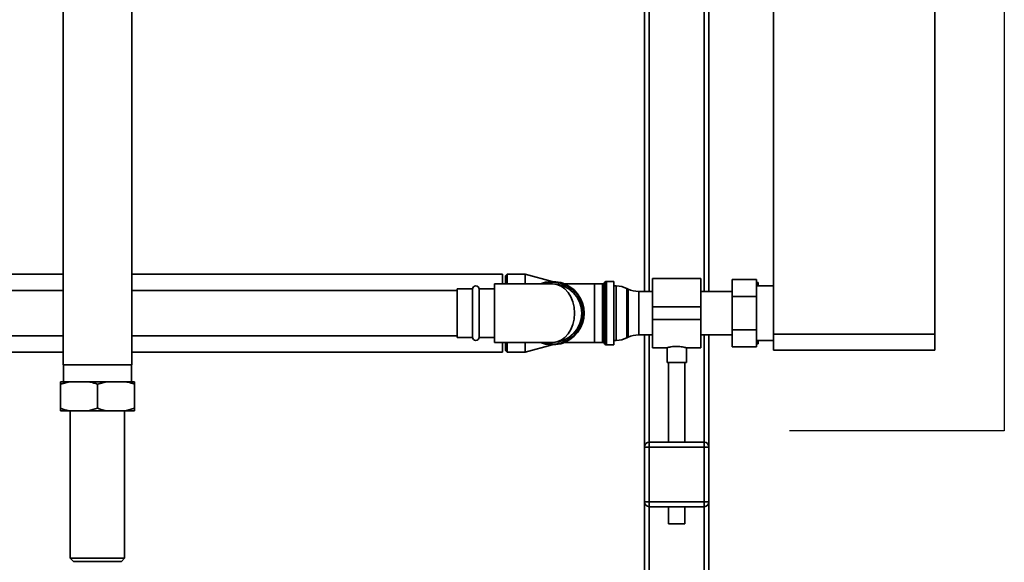
# Paper-space layout 'Blatt1' of a CAD drawing. Units: millimetres. Extents: x 0 to 5940, y 0 to 4200.
# Drawn here: x 1612 to 2222, y 2377 to 2713 of the extents above; entities that cross this region are included whole.
import ezdxf

# ---------------------------------------------------------------- set-up
doc = ezdxf.new("R2010")
doc.units = ezdxf.units.MM
doc.header["$LTSCALE"] = 10
doc.layers.add('1', color=7, linetype='Continuous')

psp = doc.layouts.new('Blatt1')

# ---------------------------------------------------------------- linework, layer by layer
at = {"color": 7, "linetype": 'Continuous', "lineweight": 35}
for p, q in [((2179.27, 2518.31), (2179.27, 3023.31)), ((1999.27, 2893.31), (1999.27, 2544.76)), ((2039.27, 2893.31), (2039.27, 2544.76)), ((2002.27, 2890.31), (2002.27, 2544.76)), ((2036.27, 2890.31), (2036.27, 2544.76)), ((2079.27, 2518.31), (2079.27, 2854.31)), ((1639.07, 2720.31), (1639.07, 2499.31)), ((1681.47, 2499.31), (1681.47, 2720.31)), ((1639.07, 2555.46), (1537.47, 2555.46)), ((1911.27, 2555.46), (1681.47, 2555.46)), ((1911.27, 2549.46), (1911.27, 2555.46)), ((1914.27, 2555.46), (1913.27, 2554.46)), ((1913.27, 2549.46), (1913.27, 2554.46)), ((1925.27, 2555.46), (1914.27, 2555.46)), ((1914.27, 2555.46), (1914.27, 2549.46)), ((1942.18, 2550.93), (1925.27, 2555.46)), ((1925.27, 2555.46), (1925.27, 2549.46)), ((1980.27, 2550.93), (1975.68, 2550.93)), ((1975.68, 2550.93), (1975.68, 2511.68)), ((1980.27, 2550.93), (1980.27, 2511.68)), ((2034.27, 2552.76), (2004.27, 2552.76)), ((2004.27, 2535.31), (2004.27, 2552.76)), ((2034.27, 2535.31), (2034.27, 2552.76)), ((2053.67, 2541.7), (2053.67, 2552.09)), ((2053.67, 2552.09), (2068.67, 2552.09)), ((2068.67, 2552.09), (2068.67, 2541.7)), ((1639.07, 2545.31), (1581.27, 2545.31)), ((1883.27, 2545.31), (1681.47, 2545.31)), ((1892.77, 2546.31), (1883.27, 2546.31)), ((1883.27, 2546.31), (1883.27, 2516.31)), ((1892.77, 2516.31), (1892.77, 2546.31)), ((1906.27, 2546.31), (1896.77, 2546.31)), ((1896.77, 2516.31), (1896.77, 2546.31)), ((1942.27, 2549.46), (1906.27, 2549.46)), ((1906.27, 2549.46), (1906.27, 2513.16)), ((1968.27, 2549.43), (1949.79, 2549.43)), ((1973.35, 2549.43), (1968.27, 2549.43)), ((1968.27, 2549.43), (1968.27, 2513.18)), ((1973.35, 2513.18), (1973.35, 2549.43)), ((1974.98, 2550.64), (1974.06, 2549.73)), ((1974.06, 2549.73), (1974.06, 2512.89)), ((1974.98, 2511.98), (1974.98, 2550.64)), ((1981.82, 2548.16), (1980.27, 2548.16)), ((1981.82, 2514.46), (1981.82, 2548.16)), ((1989.16, 2546.27), (1988.37, 2546.65)), ((1988.37, 2546.65), (1988.37, 2515.97)), ((1989.16, 2531.31), (1989.16, 2546.27)), ((2068.67, 2550.31), (2068.77, 2550.31)), ((2079.27, 2548.16), (2068.67, 2548.16)), ((2069.38, 2548.16), (2068.77, 2550.31)), ((2069.77, 2548.16), (2069.77, 2550.31)), ((2004.27, 2544.76), (1995.72, 2544.76)), ((1995.72, 2544.76), (1995.72, 2531.31)), ((2053.67, 2544.76), (2034.27, 2544.76)), ((2053.67, 2541.7), (2068.67, 2541.7)), ((2053.67, 2520.92), (2053.67, 2541.7)), ((2068.67, 2541.7), (2068.67, 2520.92)), ((2004.27, 2527.31), (2004.27, 2535.31)), ((2004.27, 2535.31), (2034.27, 2535.31)), ((2034.27, 2527.31), (2034.27, 2535.31)), ((1989.16, 2516.35), (1989.16, 2531.31)), ((1995.72, 2531.31), (1995.72, 2517.86)), ((2004.27, 2527.31), (2034.27, 2527.31)), ((2004.27, 2509.86), (2004.27, 2527.31)), ((2034.27, 2509.86), (2034.27, 2527.31)), ((2053.67, 2520.92), (2068.67, 2520.92)), ((2053.67, 2510.52), (2053.67, 2520.92)), ((2068.67, 2520.92), (2068.67, 2510.52)), ((1581.27, 2517.31), (1639.07, 2517.31)), ((1681.47, 2517.31), (1883.27, 2517.31)), ((1883.27, 2516.31), (1892.77, 2516.31)), ((1896.77, 2516.31), (1906.27, 2516.31)), ((1980.27, 2514.46), (1981.82, 2514.46)), ((1988.37, 2515.97), (1989.16, 2516.35)), ((1995.72, 2517.86), (2004.27, 2517.86)), ((1999.27, 2517.86), (1999.27, 2448.31)), ((2002.27, 2517.86), (2002.27, 2451.31)), ((2034.27, 2517.86), (2053.67, 2517.86)), ((2036.27, 2517.86), (2036.27, 2451.31)), ((2039.27, 2517.86), (2039.27, 2448.31)), ((2068.67, 2514.46), (2079.27, 2514.46)), ((2069.77, 2512.31), (2069.77, 2514.46)), ((2079.27, 2518.31), (2179.27, 2518.31)), ((2079.27, 2508.31), (2079.27, 2518.31)), ((2179.27, 2518.31), (2179.27, 2508.31)), ((1906.27, 2513.16), (1942.27, 2513.16)), ((1911.27, 2507.16), (1911.27, 2513.16)), ((1913.27, 2508.16), (1913.27, 2513.16)), ((1913.27, 2508.16), (1914.27, 2507.16)), ((1914.27, 2513.16), (1914.27, 2507.16)), ((1925.27, 2513.16), (1925.27, 2507.16)), ((1925.27, 2507.16), (1942.18, 2511.68)), ((1949.79, 2513.18), (1968.27, 2513.18)), ((1968.27, 2513.18), (1973.35, 2513.18)), ((1974.06, 2512.89), (1974.98, 2511.98)), ((1975.68, 2511.68), (1980.27, 2511.68)), ((2004.27, 2509.86), (2013.31, 2509.86)), ((2013.27, 2509.87), (2013.27, 2500.71)), ((2025.2, 2509.86), (2034.27, 2509.86)), ((2025.27, 2500.71), (2025.27, 2509.88)), ((2053.67, 2510.52), (2068.67, 2510.52)), ((2068.67, 2512.31), (2068.77, 2512.31)), ((2069.77, 2512.31), (2068.77, 2512.31)), ((2179.27, 2508.31), (2079.27, 2508.31)), ((1454.27, 2507.16), (1639.07, 2507.16)), ((1681.47, 2507.16), (1911.27, 2507.16)), ((1914.27, 2507.16), (1925.27, 2507.16)), ((1660.27, 2499.31), (1639.07, 2499.31)), ((1639.17, 2499.31), (1639.17, 2488.81)), ((1681.47, 2499.31), (1660.27, 2499.31)), ((1681.37, 2488.81), (1681.37, 2499.31)), ((2019.27, 2500.71), (2013.27, 2500.71)), ((2014.27, 2500.71), (2014.27, 2451.31)), ((2025.27, 2500.71), (2019.27, 2500.71)), ((2024.27, 2451.31), (2024.27, 2500.71)), ((1642.95, 2488.81), (1637.27, 2487.31)), ((1642.95, 2488.81), (1637.27, 2488.81)), ((1637.27, 2472.31), (1637.27, 2487.31)), ((1654.58, 2488.81), (1642.95, 2488.81)), ((1665.95, 2488.81), (1654.58, 2488.81)), ((1665.95, 2488.81), (1660.27, 2487.31)), ((1660.27, 2472.31), (1660.27, 2487.31)), ((1677.58, 2488.81), (1665.95, 2488.81)), ((1683.27, 2488.81), (1677.58, 2488.81)), ((1683.27, 2472.31), (1683.27, 2487.31)), ((1654.58, 2470.81), (1660.27, 2472.31)), ((1677.58, 2470.81), (1683.27, 2472.31)), ((1642.95, 2470.81), (1637.27, 2470.81)), ((1654.58, 2470.81), (1642.95, 2470.81)), ((1643.42, 2470.81), (1643.42, 2379.31)), ((1665.95, 2470.81), (1654.58, 2470.81)), ((1677.58, 2470.81), (1665.95, 2470.81)), ((1677.12, 2379.31), (1677.12, 2470.81)), ((1683.27, 2470.81), (1677.58, 2470.81)), ((1999.27, 2448.31), (2002.27, 2448.31)), ((1999.27, 2414.31), (1999.27, 2448.31)), ((2002.27, 2448.31), (2002.27, 2451.31)), ((2002.27, 2451.31), (2036.27, 2451.31)), ((2002.27, 2448.31), (2002.27, 2414.31)), ((2036.27, 2448.31), (2002.27, 2448.31)), ((2036.27, 2448.31), (2036.27, 2451.31)), ((2036.27, 2414.31), (2036.27, 2448.31)), ((2036.27, 2448.31), (2039.27, 2448.31)), ((2039.27, 2448.31), (2039.27, 2414.31)), ((1999.27, 2414.31), (2002.27, 2414.31)), ((1999.27, 2414.31), (1999.27, 2320.95)), ((2002.27, 2414.31), (2036.27, 2414.31)), ((2002.27, 2411.31), (2002.27, 2414.31)), ((2036.27, 2411.31), (2002.27, 2411.31)), ((2002.27, 2411.31), (2002.27, 2323.13)), ((2014.27, 2411.31), (2014.27, 2400.71)), ((2024.27, 2400.71), (2024.27, 2411.31)), ((2036.27, 2414.31), (2039.27, 2414.31)), ((2036.27, 2411.31), (2036.27, 2414.31)), ((2036.27, 2411.31), (2036.27, 2276.97)), ((2039.27, 2414.31), (2039.27, 2273.39)), ((2019.27, 2400.71), (2014.27, 2400.71)), ((2024.27, 2400.71), (2019.27, 2400.71)), ((1643.42, 2379.31), (1645.42, 2377.31)), ((1643.42, 2379.31), (1677.12, 2379.31)), ((1645.42, 2377.31), (1675.12, 2377.31)), ((1675.12, 2377.31), (1677.12, 2379.31))]:
    psp.add_line(p, q, dxfattribs=at)
for centre, radius, start, end in [((1942.27, 2531.31), 19.63, 247.64436, 112.35564), ((1975.68, 2549.93), 1, 90, 135), ((1894.77, 2546.31), 2, 0, 180), ((1942.27, 2531.31), 19.15, 270, 108.5978), ((1942.27, 2531.31), 18.15, 270, 90), ((1973.35, 2550.43), 1, 270, 315), ((1981.82, 2533.16), 15, 64.09349, 90), ((1995.72, 2559.76), 15, 244.09349, 270), ((1894.77, 2516.31), 2, 180, 0), ((1981.82, 2529.46), 15, 270, 295.90651), ((1995.72, 2502.86), 15, 90, 115.90651), ((1942.27, 2531.31), 19.15, 251.4022, 270), ((1973.35, 2512.18), 1, 45, 90), ((1975.68, 2512.68), 1, 225, 270), ((2002.27, 2448.31), 3, 90, 180), ((2036.27, 2448.31), 3, 0, 90), ((2002.27, 2414.31), 3, 180, 270), ((2036.27, 2414.31), 3, 270, 0)]:
    psp.add_arc(centre, radius, start, end, dxfattribs=at)
psp.add_ellipse((1942.27, 2531.31), major_axis=(0, 18.15), ratio=0.752066, start_param=3.141593, end_param=6.283185, dxfattribs=at)
for points, knots in [([(2068.77, 2550.31), (2069.11, 2550.31), (2069.48, 2550.31), (2069.75, 2550.31), (2069.77, 2550.31)], [0, 0, 0, 0, 0.942314, 1, 1, 1, 1]), ([(2068.77, 2512.31), (2068.97, 2512.91), (2069.2, 2513.62), (2069.38, 2514.34), (2069.41, 2514.46)], [0, 0, 0, 0, 0.839799, 1, 1, 1, 1]), ([(2013.31, 2509.87), (2013.34, 2509.88), (2013.4, 2509.9), (2014.26, 2510.12), (2015.65, 2510.42), (2017.4, 2510.67), (2018.68, 2510.7), (2019.27, 2510.71)], [0, 0, 0, 0, 0.176252, 0.382853, 0.595437, 0.813204, 1, 1, 1, 1]), ([(2019.27, 2510.71), (2019.93, 2510.7), (2021.25, 2510.66), (2023.02, 2510.39), (2024.37, 2510.1), (2025.18, 2509.88), (2025.19, 2509.88), (2025.2, 2509.88)], [0, 0, 0, 0, 0.209065, 0.417928, 0.632, 0.849796, 1, 1, 1, 1]), ([(1637.27, 2487.31), (1637.27, 2487.73), (1637.27, 2488.31), (1637.27, 2488.7), (1637.27, 2488.81)], [0, 0, 0, 0, 0.7117844, 1, 1, 1, 1]), ([(1660.27, 2487.31), (1659.55, 2487.54), (1657.67, 2488.15), (1655.76, 2488.56), (1654.58, 2488.81)], [0, 0, 0, 0, 0.3858145, 1, 1, 1, 1]), ([(1683.27, 2487.31), (1682.55, 2487.54), (1680.67, 2488.15), (1678.76, 2488.56), (1677.58, 2488.81)], [0, 0, 0, 0, 0.3858145, 1, 1, 1, 1]), ([(1683.27, 2488.81), (1683.27, 2488.8), (1683.27, 2488.43), (1683.27, 2487.86), (1683.27, 2487.31)], [0, 0, 0, 0, 0.03596, 1, 1, 1, 1]), ([(1637.27, 2472.31), (1637.99, 2472.08), (1639.86, 2471.47), (1641.78, 2471.06), (1642.95, 2470.81)], [0, 0, 0, 0, 0.385815, 1, 1, 1, 1]), ([(1637.27, 2470.81), (1637.27, 2470.82), (1637.27, 2471.18), (1637.27, 2471.76), (1637.27, 2472.31)], [0, 0, 0, 0, 0.03596, 1, 1, 1, 1]), ([(1660.27, 2472.31), (1660.99, 2472.08), (1662.86, 2471.47), (1664.78, 2471.06), (1665.95, 2470.81)], [0, 0, 0, 0, 0.385815, 1, 1, 1, 1]), ([(1683.27, 2472.31), (1683.27, 2471.89), (1683.27, 2471.3), (1683.27, 2470.92), (1683.27, 2470.81)], [0, 0, 0, 0, 0.711784, 1, 1, 1, 1])]:
    psp.add_open_spline(points, degree=3, knots=knots, dxfattribs=at)
at = {"layer": '1'}
for p, q in [((2222.32, 3083.31), (2222.32, 2458.31)), ((2222.32, 2458.31), (2089.27, 2458.31))]:
    psp.add_line(p, q, dxfattribs=at)

doc.saveas('drawing.dxf')
